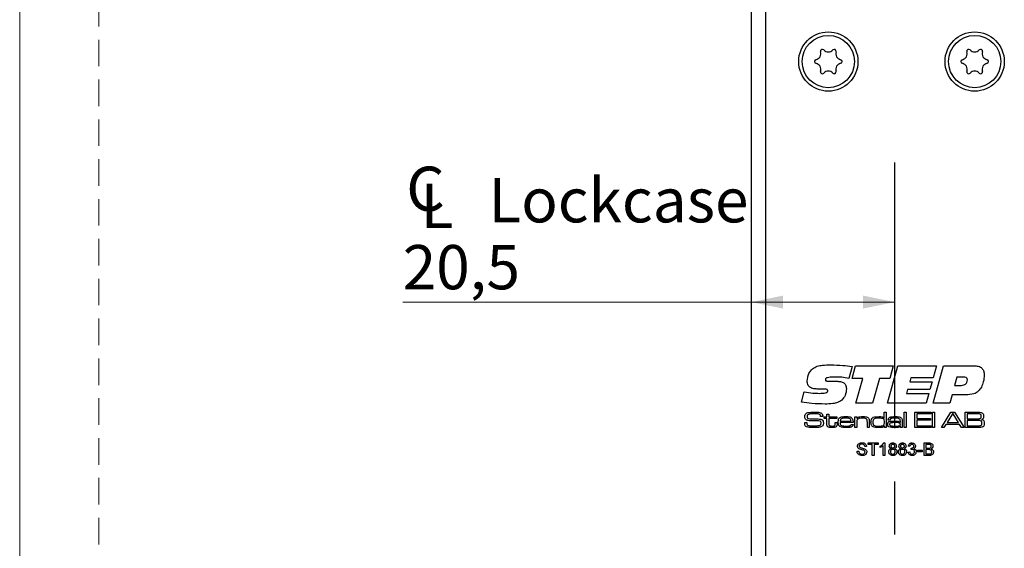
# Model space of a CAD drawing. Units: millimetres. Extents: x 0 to 273, y 0 to 297.
# Drawn here: x 0 to 47, y 209 to 234 of the extents above; entities that cross this region are included whole.
import ezdxf

# ---------------------------------------------------------------- set-up
doc = ezdxf.new("R2010")
doc.units = ezdxf.units.MM
doc.linetypes.add('CENTERX2', pattern=[20.32, 12.7, -2.54, 2.54, -2.54])
doc.linetypes.add('HIDDEN', pattern=[1.905, 1.27, -0.635])
doc.layers.add('STÖDLINJER', color=7, linetype='HIDDEN', plot=False)
doc.styles.add('SLDTEXTSTYLE1', font='TXT', dxfattribs={"width": 0.605})
doc.dimstyles.new('SLDDIMSTYLE0', dxfattribs={"dimtxt": 2.054655, "dimasz": 1.5, "dimexe": 0, "dimexo": 0.0625, "dimgap": 0.513664, "dimtad": 1, "dimdec": 1, "dimlfac": 3, "dimrnd": 1e-09, "dimzin": 12, "dimdsep": 46, "dimtxsty": 'SLDTEXTSTYLE1', "dimsah": 1, "dimcen": 0.09, "dimadec": 0, "dimazin": 3, "dimtfac": 1, "dimtdec": 1, "dimtofl": 0, "dimtmove": 0, "dimatfit": 3, "dimfxl": 0, "dimfrac": 2, "dimtolj": 1, "dimtzin": 12, "dimarcsym": 0})

# ---------------------------------------------------------------- blocks, each defined once
blk = doc.blocks.new('SW_SYMBOL_MOD_CL')
at = {"color": 0, "linetype": 'Continuous', "lineweight": 18, "char_height": 776, "attachment_point": 5, "style": 'SLDTEXTSTYLE1'}
for s, insert in [('C', (400, 600)), ('L', (600, 300))]:
    blk.add_mtext(s, dxfattribs=dict(at, insert=insert))
blk = doc.blocks.new('_D')
at = {"color": 7, "linetype": 'Continuous', "lineweight": 18}
for p, q in [((35.003, 220.661), (18.316, 220.661)), ((41.836, 220.661), (35.003, 220.661))]:
    blk.add_line(p, q, dxfattribs=at)
for points in [[(35.003, 220.661), (36.503, 220.351), (36.503, 220.971)], [(41.836, 220.661), (40.336, 220.971), (40.336, 220.351)]]:
    blk.add_solid(points, dxfattribs=at)
at = {"color": 7, "linetype": 'Continuous', "lineweight": 18, "xscale": 0.002728526715850659, "yscale": 0.002728526715850659, "zscale": 0.002728526715850659}
blk.add_blockref('SW_SYMBOL_MOD_CL', (18.316, 224.165), dxfattribs=at)
at = {"color": 7, "linetype": 'Continuous', "lineweight": 18, "char_height": 2.1167, "attachment_point": 1, "style": 'SLDTEXTSTYLE1'}
for s, insert in [('Lockcase', (22.416, 226.588)), ('20,5', (18.316, 223.389))]:
    blk.add_mtext(s, dxfattribs=dict(at, insert=insert))

msp = doc.modelspace()

# ---------------------------------------------------------------- linework, layer by layer
at = {"color": 7, "linetype": 'Continuous', "lineweight": 18}
msp.add_line((0, 0), (0, 297), dxfattribs=at)
at = {"color": 7, "linetype": 'Continuous', "lineweight": 25}
for p, q in [((35.67, 245.495), (35.67, 201.25)), ((35.003, 202.162), (35.003, 245.162)), ((39.803, 217.582), (39.65, 217.012)), ((39.803, 217.012), (39.969, 217.615)), ((39.969, 217.615), (41.769, 217.615)), ((41.501, 215.829), (41.99, 217.615)), ((41.769, 217.615), (41.606, 217.012)), ((41.99, 217.615), (43.846, 217.615)), ((43.846, 217.615), (43.686, 217.035)), ((43.69, 215.829), (44.179, 217.615)), ((44.179, 217.615), (45.634, 217.615)), ((44.82, 217.079), (44.707, 216.677)), ((45.125, 217.079), (44.82, 217.079)), ((38.733, 216.878), (39.032, 216.878)), ((40.316, 217.012), (39.803, 217.012)), ((39.981, 215.829), (40.316, 217.012)), ((41.118, 217.012), (40.784, 215.829)), ((41.606, 217.012), (41.118, 217.012)), ((42.618, 217.035), (42.568, 216.856)), ((42.568, 216.856), (43.636, 216.856)), ((43.686, 217.035), (42.618, 217.035)), ((43.636, 216.856), (43.529, 216.476)), ((44.707, 216.677), (44.953, 216.677)), ((37.391, 215.882), (37.516, 216.362)), ((38.332, 216.496), (38.296, 216.496)), ((42.463, 216.476), (42.413, 216.298)), ((42.413, 216.298), (43.481, 216.298)), ((43.529, 216.476), (42.463, 216.476)), ((43.481, 216.298), (43.348, 215.829)), ((44.585, 216.231), (44.475, 215.829)), ((45.24, 216.231), (44.585, 216.231)), ((40.784, 215.829), (39.981, 215.829)), ((43.348, 215.829), (41.501, 215.829)), ((44.475, 215.829), (43.69, 215.829)), ((38.298, 215.184), (38.298, 215.195)), ((38.406, 215.184), (38.298, 215.184)), ((38.599, 215.174), (38.599, 215.297)), ((38.599, 215.297), (38.691, 215.297)), ((38.691, 215.297), (38.691, 215.174)), ((41.345, 215.4), (41.437, 215.4)), ((41.345, 215.113), (41.345, 215.4)), ((41.437, 215.4), (41.437, 214.662)), ((42.298, 215.4), (42.39, 215.4)), ((42.298, 214.662), (42.298, 215.4)), ((42.39, 215.4), (42.39, 214.662)), ((42.8, 215.4), (43.589, 215.4)), ((42.8, 214.662), (42.8, 215.4)), ((42.902, 215.318), (42.902, 215.092)), ((43.589, 215.318), (42.902, 215.318)), ((43.589, 215.4), (43.589, 215.318)), ((43.65, 215.4), (43.743, 215.4)), ((43.65, 214.662), (43.65, 215.4)), ((43.743, 215.4), (43.743, 214.662)), ((44.079, 214.662), (44.535, 215.4)), ((44.602, 215.318), (44.348, 214.898)), ((44.535, 215.4), (44.707, 215.4)), ((44.645, 215.318), (44.602, 215.318)), ((44.896, 214.898), (44.645, 215.318)), ((44.707, 215.4), (45.162, 214.662)), ((45.208, 215.4), (45.737, 215.4)), ((45.208, 214.662), (45.208, 215.4)), ((45.737, 215.318), (45.31, 215.318)), ((45.31, 215.318), (45.31, 215.082)), ((37.541, 214.898), (37.645, 214.898)), ((38.466, 215.174), (38.599, 215.174)), ((38.466, 215.102), (38.466, 215.174)), ((38.599, 215.102), (38.466, 215.102)), ((38.599, 214.859), (38.599, 215.102)), ((38.691, 215.174), (39.081, 215.174)), ((38.691, 215.102), (38.691, 214.886)), ((39.081, 215.102), (38.691, 215.102)), ((38.999, 214.865), (38.999, 214.898)), ((38.999, 214.898), (39.091, 214.898)), ((39.081, 215.174), (39.081, 215.102)), ((39.091, 214.898), (39.091, 214.865)), ((39.855, 214.898), (39.232, 214.898)), ((39.235, 214.969), (39.757, 214.969)), ((39.761, 214.816), (39.854, 214.816)), ((39.941, 215.174), (40.034, 215.174)), ((39.941, 214.662), (39.941, 215.174)), ((40.034, 215.174), (40.034, 215.097)), ((40.034, 215.097), (40.04, 215.097)), ((40.034, 214.899), (40.034, 214.662)), ((40.536, 214.662), (40.536, 214.917)), ((40.628, 214.951), (40.628, 214.662)), ((41.339, 215.113), (41.345, 215.113)), ((41.355, 214.728), (41.341, 214.728)), ((41.355, 214.662), (41.355, 214.728)), ((41.631, 215.02), (41.539, 215.02)), ((42.106, 214.912), (42.114, 214.912)), ((42.115, 214.722), (42.111, 214.722)), ((42.114, 214.912), (42.114, 214.967)), ((42.114, 214.662), (42.115, 214.722)), ((42.206, 214.932), (42.206, 214.662)), ((42.902, 215.092), (43.558, 215.092)), ((42.902, 215.01), (42.902, 214.744)), ((43.558, 215.01), (42.902, 215.01)), ((42.902, 214.744), (43.589, 214.744)), ((43.558, 215.092), (43.558, 215.01)), ((43.589, 214.744), (43.589, 214.662)), ((44.297, 214.816), (44.201, 214.662)), ((44.947, 214.816), (44.297, 214.816)), ((44.348, 214.898), (44.896, 214.898)), ((45.043, 214.662), (44.947, 214.816)), ((45.31, 215.082), (45.737, 215.082)), ((45.737, 215), (45.31, 215)), ((45.31, 215), (45.31, 214.744)), ((45.31, 214.744), (45.737, 214.744)), ((40.034, 214.662), (39.941, 214.662)), ((40.628, 214.662), (40.536, 214.662)), ((41.437, 214.662), (41.355, 214.662)), ((42.206, 214.662), (42.114, 214.662)), ((42.39, 214.662), (42.298, 214.662)), ((43.589, 214.662), (42.8, 214.662)), ((43.743, 214.662), (43.65, 214.662)), ((44.201, 214.662), (44.079, 214.662)), ((45.162, 214.662), (45.043, 214.662)), ((45.737, 214.662), (45.208, 214.662)), ((40.579, 213.928), (41.048, 213.928)), ((40.579, 213.859), (40.579, 213.928)), ((40.771, 213.859), (40.579, 213.859)), ((40.771, 213.329), (40.771, 213.859)), ((40.856, 213.859), (40.856, 213.329)), ((41.048, 213.859), (40.856, 213.859)), ((41.048, 213.928), (41.048, 213.859)), ((41.156, 213.707), (41.156, 213.778)), ((41.294, 213.329), (41.294, 213.796)), ((41.321, 213.928), (41.371, 213.928)), ((41.371, 213.928), (41.371, 213.329)), ((42.569, 213.766), (42.492, 213.774)), ((43.253, 213.928), (43.477, 213.928)), ((43.253, 213.329), (43.253, 213.928)), ((43.338, 213.859), (43.338, 213.674)), ((43.452, 213.859), (43.338, 213.859)), ((40.042, 213.536), (40.126, 213.536)), ((40.495, 213.759), (40.41, 213.759)), ((40.856, 213.329), (40.771, 213.329)), ((41.371, 213.329), (41.294, 213.329)), ((42.485, 213.49), (42.562, 213.498)), ((42.63, 213.613), (42.638, 213.682)), ((42.93, 213.574), (43.153, 213.574)), ((42.93, 213.505), (42.93, 213.574)), ((43.153, 213.505), (42.93, 213.505)), ((43.153, 213.574), (43.153, 213.505)), ((43.478, 213.329), (43.253, 213.329)), ((43.338, 213.674), (43.461, 213.674)), ((43.338, 213.605), (43.338, 213.398)), ((43.47, 213.605), (43.338, 213.605)), ((43.338, 213.398), (43.479, 213.398))]:
    msp.add_line(p, q, dxfattribs=at)
at = {"color": 7, "linetype": 'CENTERX2'}
msp.add_line((41.836, 227.329), (41.836, 159.662), dxfattribs=at)
at = {"color": 7, "linetype": 'Continuous', "lineweight": 25}
for centre, radius in [((38.67, 232.162), 1.417), ((45.67, 232.162), 1.417), ((38.67, 232.162), 1.25), ((45.67, 232.162), 1.25)]:
    msp.add_circle(centre, radius, dxfattribs=at)
for centre, radius, start, end in [((38.011, 232.542), 0.302, 283.0643, 16.9357), ((38.384, 232.656), 0.0882, 43.0643, 196.9357), ((38.67, 232.922), 0.302, 223.0643, 316.9357), ((38.955, 232.656), 0.0882, 343.0643, 136.9357), ((39.328, 232.542), 0.302, 163.0643, 256.9357), ((45.011, 232.542), 0.302, 283.0643, 16.9357), ((45.384, 232.656), 0.0882, 43.0643, 196.9357), ((45.67, 232.922), 0.302, 223.0643, 316.9357), ((45.955, 232.656), 0.0882, 343.0643, 136.9357), ((46.328, 232.542), 0.302, 163.0643, 256.9357), ((38.099, 232.162), 0.0882, 103.0643, 256.9357), ((39.24, 232.162), 0.0882, 283.0643, 76.9357), ((45.099, 232.162), 0.0882, 103.0643, 256.9357), ((46.24, 232.162), 0.0882, 283.0643, 76.9357), ((38.011, 231.782), 0.302, 343.0643, 76.9357), ((38.384, 231.668), 0.0882, 163.0643, 316.9357), ((38.67, 231.402), 0.302, 43.0643, 136.9357), ((38.955, 231.668), 0.0882, 223.0643, 16.9357), ((39.328, 231.782), 0.302, 103.0643, 196.9357), ((45.011, 231.782), 0.302, 343.0643, 76.9357), ((45.384, 231.668), 0.0882, 163.0643, 316.9357), ((45.67, 231.402), 0.302, 43.0643, 136.9357), ((45.955, 231.668), 0.0882, 223.0643, 16.9357), ((46.328, 231.782), 0.302, 103.0643, 196.9357)]:
    msp.add_arc(centre, radius, start, end, dxfattribs=at)
for points, knots in [([(37.91, 217.472), (37.982, 217.518), (38.128, 217.611), (38.435, 217.652), (38.654, 217.657), (38.788, 217.66)], [0, 0, 0, 0, 0.2786, 0.558946, 1, 1, 1, 1]), ([(38.788, 217.66), (38.978, 217.655), (39.318, 217.647), (39.655, 217.602), (39.803, 217.582)], [0, 0, 0, 0, 0.559957, 1, 1, 1, 1]), ([(45.634, 217.615), (45.704, 217.613), (45.844, 217.607), (46.029, 217.516), (46.116, 217.349), (46.122, 217.239), (46.124, 217.184)], [0, 0, 0, 0, 0.28119, 0.559718, 0.779187, 1, 1, 1, 1]), ([(37.659, 216.886), (37.675, 217.009), (37.702, 217.23), (37.846, 217.398), (37.91, 217.472)], [0, 0, 0, 0, 0.559506, 1, 1, 1, 1]), ([(39.043, 217.079), (38.949, 217.078), (38.809, 217.077), (38.645, 217.058), (38.568, 217.025), (38.535, 216.99), (38.532, 216.966), (38.53, 216.954)], [0, 0, 0, 0, 0.500821, 0.750927, 0.875464, 0.937799, 1, 1, 1, 1]), ([(39.65, 217.012), (39.537, 217.032), (39.336, 217.068), (39.132, 217.076), (39.043, 217.079)], [0, 0, 0, 0, 0.560045, 1, 1, 1, 1]), ([(45.32, 216.941), (45.318, 216.964), (45.315, 216.999), (45.287, 217.036), (45.23, 217.075), (45.172, 217.077), (45.125, 217.079)], [0, 0, 0, 0, 0.2498089, 0.3754293, 0.501073, 1, 1, 1, 1]), ([(46.124, 217.184), (46.117, 217.07), (46.105, 216.868), (46.026, 216.681), (45.991, 216.599)], [0, 0, 0, 0, 0.560067, 1, 1, 1, 1]), ([(38.296, 216.496), (38.225, 216.498), (38.082, 216.501), (37.904, 216.531), (37.775, 216.594), (37.676, 216.703), (37.666, 216.813), (37.659, 216.886)], [0, 0, 0, 0, 0.251022, 0.501573, 0.626755, 0.751656, 1, 1, 1, 1]), ([(38.53, 216.954), (38.531, 216.944), (38.532, 216.923), (38.551, 216.897), (38.581, 216.887), (38.641, 216.879), (38.692, 216.879), (38.733, 216.878)], [0, 0, 0, 0, 0.1249504, 0.2490925, 0.3736467, 0.4989601, 1, 1, 1, 1]), ([(39.032, 216.878), (39.091, 216.877), (39.207, 216.873), (39.353, 216.837), (39.451, 216.772), (39.522, 216.675), (39.53, 216.586), (39.535, 216.527)], [0, 0, 0, 0, 0.250916, 0.501011, 0.626151, 0.751154, 1, 1, 1, 1]), ([(44.953, 216.677), (45.041, 216.681), (45.152, 216.686), (45.257, 216.762), (45.31, 216.832), (45.316, 216.898), (45.32, 216.941)], [0, 0, 0, 0, 0.499031, 0.624699, 0.750287, 1, 1, 1, 1]), ([(45.991, 216.599), (45.947, 216.527), (45.86, 216.384), (45.587, 216.237), (45.372, 216.233), (45.24, 216.231)], [0, 0, 0, 0, 0.280275, 0.559173, 1, 1, 1, 1]), ([(37.516, 216.362), (37.654, 216.343), (37.899, 216.309), (38.147, 216.301), (38.256, 216.298)], [0, 0, 0, 0, 0.560037, 1, 1, 1, 1]), ([(38.256, 216.298), (38.329, 216.299), (38.438, 216.301), (38.566, 216.318), (38.622, 216.354), (38.64, 216.386), (38.641, 216.405), (38.642, 216.414)], [0, 0, 0, 0, 0.501104, 0.750895, 0.875109, 0.93745, 1, 1, 1, 1]), ([(38.525, 216.499), (38.489, 216.498), (38.425, 216.498), (38.36, 216.497), (38.332, 216.496)], [0, 0, 0, 0, 0.559998, 1, 1, 1, 1]), ([(38.642, 216.414), (38.641, 216.428), (38.64, 216.449), (38.623, 216.472), (38.589, 216.497), (38.554, 216.498), (38.525, 216.499)], [0, 0, 0, 0, 0.250104, 0.375772, 0.501187, 1, 1, 1, 1]), ([(39.535, 216.527), (39.526, 216.411), (39.51, 216.204), (39.376, 216.047), (39.318, 215.978)], [0, 0, 0, 0, 0.5603614, 1, 1, 1, 1]), ([(38.513, 215.784), (38.302, 215.79), (37.926, 215.8), (37.555, 215.857), (37.391, 215.882)], [0, 0, 0, 0, 0.5599531, 1, 1, 1, 1]), ([(39.318, 215.978), (39.252, 215.934), (39.12, 215.845), (38.839, 215.793), (38.636, 215.787), (38.513, 215.784)], [0, 0, 0, 0, 0.279052, 0.559242, 1, 1, 1, 1]), ([(37.544, 215.192), (37.546, 215.223), (37.549, 215.279), (37.587, 215.319), (37.604, 215.336)], [0, 0, 0, 0, 0.560998, 1, 1, 1, 1]), ([(37.582, 215.058), (37.569, 215.081), (37.545, 215.123), (37.544, 215.171), (37.544, 215.192)], [0, 0, 0, 0, 0.557774, 1, 1, 1, 1]), ([(37.604, 215.336), (37.633, 215.352), (37.685, 215.379), (37.744, 215.385), (37.769, 215.388)], [0, 0, 0, 0, 0.558241, 1, 1, 1, 1]), ([(37.682, 215.271), (37.677, 215.265), (37.667, 215.253), (37.658, 215.226), (37.657, 215.205), (37.657, 215.193)], [0, 0, 0, 0, 0.279469, 0.559595, 1, 1, 1, 1]), ([(37.657, 215.193), (37.657, 215.181), (37.658, 215.156), (37.666, 215.121), (37.692, 215.1), (37.711, 215.094), (37.72, 215.091)], [0, 0, 0, 0, 0.280913, 0.560045, 0.779423, 1, 1, 1, 1]), ([(38.018, 215.318), (37.954, 215.317), (37.865, 215.315), (37.75, 215.305), (37.705, 215.283), (37.682, 215.271)], [0, 0, 0, 0, 0.561208, 0.781593, 1, 1, 1, 1]), ([(37.769, 215.388), (37.816, 215.392), (37.9, 215.399), (37.984, 215.399), (38.021, 215.4)], [0, 0, 0, 0, 0.559962, 1, 1, 1, 1]), ([(38.286, 215.266), (38.264, 215.28), (38.22, 215.309), (38.125, 215.315), (38.059, 215.317), (38.018, 215.318)], [0, 0, 0, 0, 0.2758415, 0.5573468, 1, 1, 1, 1]), ([(38.021, 215.4), (38.084, 215.401), (38.196, 215.404), (38.3, 215.363), (38.345, 215.345)], [0, 0, 0, 0, 0.562364, 1, 1, 1, 1]), ([(38.298, 215.195), (38.298, 215.209), (38.299, 215.233), (38.29, 215.256), (38.286, 215.266)], [0, 0, 0, 0, 0.561339, 1, 1, 1, 1]), ([(38.345, 215.345), (38.358, 215.334), (38.384, 215.312), (38.404, 215.253), (38.405, 215.211), (38.406, 215.184)], [0, 0, 0, 0, 0.279703, 0.558985, 1, 1, 1, 1]), ([(39.178, 215.092), (39.199, 215.116), (39.243, 215.165), (39.36, 215.182), (39.44, 215.184), (39.49, 215.184)], [0, 0, 0, 0, 0.277664, 0.557916, 1, 1, 1, 1]), ([(39.49, 215.184), (39.55, 215.184), (39.635, 215.184), (39.743, 215.161), (39.78, 215.13), (39.799, 215.115)], [0, 0, 0, 0, 0.560826, 0.780784, 1, 1, 1, 1]), ([(40.04, 215.097), (40.058, 215.12), (40.095, 215.166), (40.2, 215.182), (40.273, 215.184), (40.317, 215.184)], [0, 0, 0, 0, 0.2773682, 0.557675, 1, 1, 1, 1]), ([(40.317, 215.184), (40.369, 215.184), (40.441, 215.183), (40.533, 215.165), (40.566, 215.14), (40.582, 215.127)], [0, 0, 0, 0, 0.560735, 0.780772, 1, 1, 1, 1]), ([(40.743, 215.087), (40.768, 215.114), (40.816, 215.169), (40.949, 215.182), (41.039, 215.183), (41.095, 215.184)], [0, 0, 0, 0, 0.27735, 0.55768, 1, 1, 1, 1]), ([(41.095, 215.184), (41.144, 215.185), (41.213, 215.185), (41.3, 215.158), (41.326, 215.128), (41.339, 215.113)], [0, 0, 0, 0, 0.560928, 0.780658, 1, 1, 1, 1]), ([(41.54, 215.043), (41.541, 215.059), (41.543, 215.092), (41.57, 215.135), (41.613, 215.16), (41.708, 215.183), (41.789, 215.184), (41.854, 215.184)], [0, 0, 0, 0, 0.124928, 0.24927, 0.37389, 0.499143, 1, 1, 1, 1]), ([(41.854, 215.184), (41.913, 215.184), (41.995, 215.184), (42.101, 215.167), (42.139, 215.14), (42.158, 215.126)], [0, 0, 0, 0, 0.560878, 0.780919, 1, 1, 1, 1]), ([(45.737, 215.4), (45.771, 215.399), (45.832, 215.398), (45.893, 215.396), (45.919, 215.395)], [0, 0, 0, 0, 0.560011, 1, 1, 1, 1]), ([(45.956, 215.294), (45.936, 215.301), (45.898, 215.316), (45.823, 215.314), (45.769, 215.316), (45.737, 215.318)], [0, 0, 0, 0, 0.277263, 0.558321, 1, 1, 1, 1]), ([(45.919, 215.395), (45.955, 215.39), (46.018, 215.382), (46.059, 215.334), (46.077, 215.313)], [0, 0, 0, 0, 0.561118, 1, 1, 1, 1]), ([(45.942, 215.101), (45.951, 215.107), (45.968, 215.12), (45.984, 215.156), (45.986, 215.183), (45.986, 215.2)], [0, 0, 0, 0, 0.2794343, 0.5595612, 1, 1, 1, 1]), ([(45.986, 215.2), (45.986, 215.219), (45.985, 215.246), (45.972, 215.278), (45.961, 215.289), (45.956, 215.294)], [0, 0, 0, 0, 0.560127, 0.780417, 1, 1, 1, 1]), ([(46.099, 215.211), (46.099, 215.192), (46.097, 215.154), (46.081, 215.101), (46.043, 215.067), (46.014, 215.056), (46, 215.051)], [0, 0, 0, 0, 0.280892, 0.560001, 0.779489, 1, 1, 1, 1]), ([(46.077, 215.313), (46.085, 215.295), (46.098, 215.262), (46.099, 215.227), (46.099, 215.211)], [0, 0, 0, 0, 0.558987, 1, 1, 1, 1]), ([(37.544, 214.864), (37.543, 214.87), (37.542, 214.882), (37.541, 214.893), (37.541, 214.898)], [0, 0, 0, 0, 0.559963, 1, 1, 1, 1]), ([(37.623, 214.696), (37.607, 214.706), (37.575, 214.725), (37.545, 214.787), (37.544, 214.835), (37.544, 214.864)], [0, 0, 0, 0, 0.280147, 0.55901, 1, 1, 1, 1]), ([(37.834, 214.987), (37.783, 214.988), (37.713, 214.99), (37.626, 215.018), (37.597, 215.045), (37.582, 215.058)], [0, 0, 0, 0, 0.560269, 0.780413, 1, 1, 1, 1]), ([(37.645, 214.881), (37.645, 214.855), (37.644, 214.819), (37.665, 214.775), (37.683, 214.767), (37.693, 214.762)], [0, 0, 0, 0, 0.561946, 0.780063, 1, 1, 1, 1]), ([(37.645, 214.898), (37.645, 214.894), (37.645, 214.889), (37.645, 214.883), (37.645, 214.881)], [0, 0, 0, 0, 0.560074, 1, 1, 1, 1]), ([(37.693, 214.762), (37.747, 214.755), (37.845, 214.743), (37.943, 214.744), (37.986, 214.744)], [0, 0, 0, 0, 0.559299, 1, 1, 1, 1]), ([(37.72, 215.091), (37.759, 215.085), (37.829, 215.074), (37.899, 215.074), (37.93, 215.074)], [0, 0, 0, 0, 0.5595495, 1, 1, 1, 1]), ([(38.268, 214.974), (38.187, 214.979), (38.042, 214.989), (37.898, 214.988), (37.834, 214.987)], [0, 0, 0, 0, 0.559314, 1, 1, 1, 1]), ([(38.405, 214.752), (38.367, 214.725), (38.289, 214.669), (38.115, 214.667), (37.995, 214.664), (37.921, 214.662)], [0, 0, 0, 0, 0.275304, 0.55698, 1, 1, 1, 1]), ([(37.93, 215.074), (37.979, 215.073), (38.066, 215.073), (38.153, 215.073), (38.191, 215.073)], [0, 0, 0, 0, 0.559999, 1, 1, 1, 1]), ([(37.986, 214.744), (38.035, 214.744), (38.122, 214.744), (38.207, 214.755), (38.245, 214.76)], [0, 0, 0, 0, 0.560165, 1, 1, 1, 1]), ([(38.191, 215.073), (38.233, 215.072), (38.292, 215.071), (38.364, 215.043), (38.387, 215.019), (38.399, 215.008)], [0, 0, 0, 0, 0.560116, 0.780126, 1, 1, 1, 1]), ([(38.245, 214.76), (38.259, 214.764), (38.285, 214.772), (38.318, 214.812), (38.321, 214.847), (38.323, 214.869)], [0, 0, 0, 0, 0.2806518, 0.560206, 1, 1, 1, 1]), ([(38.323, 214.869), (38.322, 214.894), (38.321, 214.928), (38.294, 214.964), (38.277, 214.971), (38.268, 214.974)], [0, 0, 0, 0, 0.55931, 0.779314, 1, 1, 1, 1]), ([(38.399, 215.008), (38.411, 214.985), (38.434, 214.945), (38.435, 214.899), (38.435, 214.878)], [0, 0, 0, 0, 0.5581735, 1, 1, 1, 1]), ([(38.435, 214.878), (38.434, 214.854), (38.433, 214.809), (38.414, 214.77), (38.405, 214.752)], [0, 0, 0, 0, 0.560531, 1, 1, 1, 1]), ([(38.631, 214.719), (38.623, 214.73), (38.607, 214.753), (38.6, 214.803), (38.599, 214.838), (38.599, 214.859)], [0, 0, 0, 0, 0.279438, 0.55931, 1, 1, 1, 1]), ([(38.849, 214.662), (38.806, 214.663), (38.746, 214.664), (38.669, 214.685), (38.643, 214.707), (38.631, 214.719)], [0, 0, 0, 0, 0.5607005, 0.7807955, 1, 1, 1, 1]), ([(38.691, 214.886), (38.692, 214.872), (38.692, 214.849), (38.693, 214.817), (38.695, 214.789), (38.707, 214.775), (38.712, 214.767)], [0, 0, 0, 0, 0.340559, 0.56092, 0.780569, 1, 1, 1, 1]), ([(38.712, 214.767), (38.724, 214.759), (38.746, 214.742), (38.798, 214.735), (38.834, 214.734), (38.856, 214.734)], [0, 0, 0, 0, 0.278201, 0.558696, 1, 1, 1, 1]), ([(39.061, 214.724), (39.046, 214.709), (39.014, 214.68), (38.937, 214.664), (38.883, 214.663), (38.849, 214.662)], [0, 0, 0, 0, 0.278404, 0.558687, 1, 1, 1, 1]), ([(38.856, 214.734), (38.881, 214.734), (38.916, 214.734), (38.961, 214.746), (38.975, 214.761), (38.983, 214.768)], [0, 0, 0, 0, 0.560808, 0.7807, 1, 1, 1, 1]), ([(38.983, 214.768), (38.989, 214.785), (39, 214.817), (38.999, 214.85), (38.999, 214.865)], [0, 0, 0, 0, 0.556716, 1, 1, 1, 1]), ([(39.091, 214.865), (39.092, 214.837), (39.093, 214.787), (39.071, 214.743), (39.061, 214.724)], [0, 0, 0, 0, 0.561999, 1, 1, 1, 1]), ([(39.142, 214.922), (39.143, 214.955), (39.144, 215.014), (39.167, 215.068), (39.178, 215.092)], [0, 0, 0, 0, 0.560834, 1, 1, 1, 1]), ([(39.226, 214.705), (39.209, 214.72), (39.175, 214.75), (39.147, 214.829), (39.144, 214.886), (39.142, 214.922)], [0, 0, 0, 0, 0.279202, 0.559366, 1, 1, 1, 1]), ([(39.232, 214.898), (39.233, 214.872), (39.236, 214.826), (39.262, 214.79), (39.273, 214.773)], [0, 0, 0, 0, 0.5622372, 1, 1, 1, 1]), ([(39.283, 215.079), (39.275, 215.071), (39.258, 215.055), (39.241, 215.017), (39.237, 214.987), (39.235, 214.969)], [0, 0, 0, 0, 0.2793968, 0.5596148, 1, 1, 1, 1]), ([(39.273, 214.773), (39.296, 214.762), (39.341, 214.739), (39.432, 214.736), (39.496, 214.734), (39.535, 214.734)], [0, 0, 0, 0, 0.277891, 0.55863, 1, 1, 1, 1]), ([(39.485, 215.113), (39.446, 215.114), (39.376, 215.116), (39.312, 215.09), (39.283, 215.079)], [0, 0, 0, 0, 0.562404, 1, 1, 1, 1]), ([(39.714, 215.076), (39.672, 215.09), (39.598, 215.115), (39.52, 215.113), (39.485, 215.113)], [0, 0, 0, 0, 0.557101, 1, 1, 1, 1]), ([(39.535, 214.734), (39.575, 214.734), (39.629, 214.735), (39.7, 214.743), (39.727, 214.759), (39.74, 214.767)], [0, 0, 0, 0, 0.560859, 0.781022, 1, 1, 1, 1]), ([(39.854, 214.816), (39.852, 214.799), (39.849, 214.767), (39.825, 214.724), (39.786, 214.694), (39.693, 214.664), (39.612, 214.663), (39.547, 214.662)], [0, 0, 0, 0, 0.12504, 0.249662, 0.374373, 0.499577, 1, 1, 1, 1]), ([(39.757, 214.969), (39.756, 214.992), (39.754, 215.034), (39.726, 215.063), (39.714, 215.076)], [0, 0, 0, 0, 0.561742, 1, 1, 1, 1]), ([(39.74, 214.767), (39.747, 214.775), (39.758, 214.79), (39.76, 214.808), (39.761, 214.816)], [0, 0, 0, 0, 0.557931, 1, 1, 1, 1]), ([(39.799, 215.115), (39.812, 215.098), (39.838, 215.063), (39.853, 214.986), (39.854, 214.931), (39.855, 214.898)], [0, 0, 0, 0, 0.2793371, 0.5592225, 1, 1, 1, 1]), ([(40.065, 215.053), (40.055, 215.037), (40.039, 215.012), (40.035, 214.97), (40.034, 214.934), (40.034, 214.911), (40.034, 214.899)], [0, 0, 0, 0, 0.338094, 0.5586, 0.779298, 1, 1, 1, 1]), ([(40.304, 215.113), (40.257, 215.112), (40.191, 215.111), (40.108, 215.089), (40.079, 215.065), (40.065, 215.053)], [0, 0, 0, 0, 0.560592, 0.780714, 1, 1, 1, 1]), ([(40.505, 215.068), (40.489, 215.08), (40.457, 215.103), (40.385, 215.111), (40.335, 215.112), (40.304, 215.113)], [0, 0, 0, 0, 0.277989, 0.558574, 1, 1, 1, 1]), ([(40.536, 214.917), (40.536, 214.935), (40.535, 214.964), (40.532, 215.005), (40.526, 215.04), (40.512, 215.059), (40.505, 215.068)], [0, 0, 0, 0, 0.340467, 0.560734, 0.780604, 1, 1, 1, 1]), ([(40.582, 215.127), (40.593, 215.113), (40.614, 215.086), (40.626, 215.023), (40.627, 214.978), (40.628, 214.951)], [0, 0, 0, 0, 0.279153, 0.559193, 1, 1, 1, 1]), ([(40.71, 214.921), (40.71, 214.953), (40.711, 215.011), (40.734, 215.064), (40.743, 215.087)], [0, 0, 0, 0, 0.560899, 1, 1, 1, 1]), ([(40.809, 214.696), (40.789, 214.71), (40.748, 214.737), (40.713, 214.821), (40.711, 214.883), (40.71, 214.921)], [0, 0, 0, 0, 0.279337, 0.55888, 1, 1, 1, 1]), ([(40.863, 215.085), (40.849, 215.074), (40.822, 215.052), (40.804, 214.992), (40.803, 214.948), (40.802, 214.921)], [0, 0, 0, 0, 0.278635, 0.558677, 1, 1, 1, 1]), ([(40.802, 214.921), (40.803, 214.89), (40.805, 214.842), (40.83, 214.781), (40.913, 214.728), (40.995, 214.731), (41.06, 214.734)], [0, 0, 0, 0, 0.2505403, 0.3756281, 0.4999184, 1, 1, 1, 1]), ([(41.089, 215.113), (41.046, 215.114), (40.969, 215.116), (40.895, 215.094), (40.863, 215.085)], [0, 0, 0, 0, 0.561765, 1, 1, 1, 1]), ([(41.06, 214.734), (41.105, 214.732), (41.185, 214.73), (41.261, 214.752), (41.295, 214.761)], [0, 0, 0, 0, 0.561812, 1, 1, 1, 1]), ([(41.341, 214.728), (41.321, 214.709), (41.281, 214.672), (41.182, 214.664), (41.114, 214.663), (41.072, 214.662)], [0, 0, 0, 0, 0.278003, 0.558289, 1, 1, 1, 1]), ([(41.288, 215.089), (41.251, 215.098), (41.186, 215.113), (41.119, 215.113), (41.089, 215.113)], [0, 0, 0, 0, 0.558848, 1, 1, 1, 1]), ([(41.355, 214.918), (41.355, 214.954), (41.354, 215.006), (41.324, 215.066), (41.3, 215.081), (41.288, 215.089)], [0, 0, 0, 0, 0.560236, 0.780173, 1, 1, 1, 1]), ([(41.295, 214.761), (41.308, 214.772), (41.334, 214.792), (41.353, 214.85), (41.355, 214.892), (41.355, 214.918)], [0, 0, 0, 0, 0.279124, 0.558951, 1, 1, 1, 1]), ([(41.509, 214.815), (41.51, 214.848), (41.512, 214.893), (41.552, 214.937), (41.574, 214.947), (41.586, 214.952)], [0, 0, 0, 0, 0.558381, 0.778917, 1, 1, 1, 1]), ([(41.562, 214.695), (41.551, 214.703), (41.531, 214.718), (41.51, 214.761), (41.51, 214.795), (41.509, 214.815)], [0, 0, 0, 0, 0.280146, 0.559373, 1, 1, 1, 1]), ([(41.539, 215.02), (41.539, 215.025), (41.54, 215.032), (41.54, 215.04), (41.54, 215.043)], [0, 0, 0, 0, 0.560002, 1, 1, 1, 1]), ([(41.586, 214.952), (41.625, 214.958), (41.694, 214.97), (41.765, 214.969), (41.796, 214.969)], [0, 0, 0, 0, 0.559229, 1, 1, 1, 1]), ([(41.637, 214.881), (41.63, 214.877), (41.618, 214.869), (41.604, 214.845), (41.602, 214.826), (41.601, 214.814)], [0, 0, 0, 0, 0.280214, 0.56046, 1, 1, 1, 1]), ([(41.601, 214.814), (41.602, 214.806), (41.603, 214.79), (41.615, 214.764), (41.633, 214.754), (41.643, 214.748)], [0, 0, 0, 0, 0.281352, 0.561853, 1, 1, 1, 1]), ([(41.632, 215.028), (41.632, 215.026), (41.631, 215.024), (41.631, 215.022), (41.631, 215.02)], [0, 0, 0, 0, 0.559632, 1, 1, 1, 1]), ([(41.859, 215.113), (41.814, 215.112), (41.748, 215.11), (41.663, 215.101), (41.634, 215.062), (41.633, 215.039), (41.632, 215.028)], [0, 0, 0, 0, 0.502262, 0.751024, 0.875014, 1, 1, 1, 1]), ([(41.857, 214.898), (41.832, 214.898), (41.79, 214.897), (41.733, 214.896), (41.684, 214.894), (41.653, 214.886), (41.637, 214.881)], [0, 0, 0, 0, 0.340319, 0.560523, 0.780691, 1, 1, 1, 1]), ([(41.643, 214.748), (41.67, 214.743), (41.712, 214.736), (41.773, 214.735), (41.824, 214.734), (41.859, 214.734), (41.876, 214.734)], [0, 0, 0, 0, 0.3393529, 0.5595609, 0.7797801, 1, 1, 1, 1]), ([(41.796, 214.969), (41.856, 214.969), (41.94, 214.967), (42.051, 214.96), (42.088, 214.928), (42.106, 214.912)], [0, 0, 0, 0, 0.561811, 0.782024, 1, 1, 1, 1]), ([(42.111, 214.722), (42.091, 214.705), (42.052, 214.671), (41.959, 214.664), (41.894, 214.663), (41.855, 214.662)], [0, 0, 0, 0, 0.278396, 0.558517, 1, 1, 1, 1]), ([(42.114, 214.816), (42.112, 214.828), (42.11, 214.847), (42.092, 214.866), (42.061, 214.885), (41.979, 214.896), (41.906, 214.897), (41.857, 214.898)], [0, 0, 0, 0, 0.123837, 0.186314, 0.248892, 0.498615, 1, 1, 1, 1]), ([(42.087, 215.066), (42.069, 215.079), (42.032, 215.105), (41.951, 215.111), (41.894, 215.112), (41.859, 215.113)], [0, 0, 0, 0, 0.277431, 0.558225, 1, 1, 1, 1]), ([(41.876, 214.734), (41.922, 214.734), (41.991, 214.736), (42.075, 214.746), (42.11, 214.78), (42.112, 214.804), (42.114, 214.816)], [0, 0, 0, 0, 0.501998, 0.751478, 0.875424, 1, 1, 1, 1]), ([(42.114, 214.967), (42.113, 214.987), (42.113, 215.023), (42.095, 215.053), (42.087, 215.066)], [0, 0, 0, 0, 0.561539, 1, 1, 1, 1]), ([(42.158, 215.126), (42.171, 215.112), (42.197, 215.082), (42.205, 215.011), (42.205, 214.962), (42.206, 214.932)], [0, 0, 0, 0, 0.278738, 0.558714, 1, 1, 1, 1]), ([(45.737, 215.082), (45.76, 215.082), (45.799, 215.082), (45.853, 215.084), (45.899, 215.085), (45.927, 215.096), (45.942, 215.101)], [0, 0, 0, 0, 0.340355, 0.560593, 0.78071, 1, 1, 1, 1]), ([(45.983, 214.974), (45.961, 214.983), (45.918, 215), (45.833, 214.997), (45.774, 214.999), (45.737, 215)], [0, 0, 0, 0, 0.277327, 0.558359, 1, 1, 1, 1]), ([(45.737, 214.744), (45.784, 214.744), (45.85, 214.745), (45.936, 214.751), (45.97, 214.767), (45.986, 214.775)], [0, 0, 0, 0, 0.560949, 0.7811949, 1, 1, 1, 1]), ([(46.086, 214.719), (46.071, 214.709), (46.042, 214.687), (45.979, 214.673), (45.933, 214.669), (45.905, 214.667)], [0, 0, 0, 0, 0.279255, 0.559297, 1, 1, 1, 1]), ([(46.017, 214.873), (46.016, 214.894), (46.015, 214.922), (46.001, 214.958), (45.989, 214.969), (45.983, 214.974)], [0, 0, 0, 0, 0.560201, 0.78044, 1, 1, 1, 1]), ([(45.986, 214.775), (45.993, 214.782), (46.006, 214.797), (46.016, 214.832), (46.017, 214.857), (46.017, 214.873)], [0, 0, 0, 0, 0.27882, 0.559149, 1, 1, 1, 1]), ([(46, 215.051), (46.023, 215.046), (46.069, 215.037), (46.128, 214.97), (46.129, 214.909), (46.13, 214.872)], [0, 0, 0, 0, 0.28109, 0.558925, 1, 1, 1, 1]), ([(46.13, 214.872), (46.13, 214.841), (46.129, 214.786), (46.099, 214.74), (46.086, 214.719)], [0, 0, 0, 0, 0.56222, 1, 1, 1, 1]), ([(37.921, 214.662), (37.864, 214.66), (37.763, 214.658), (37.666, 214.684), (37.623, 214.696)], [0, 0, 0, 0, 0.561558, 1, 1, 1, 1]), ([(39.547, 214.662), (39.486, 214.66), (39.376, 214.657), (39.272, 214.691), (39.226, 214.705)], [0, 0, 0, 0, 0.562008, 1, 1, 1, 1]), ([(41.072, 214.662), (41.022, 214.661), (40.932, 214.659), (40.847, 214.685), (40.809, 214.696)], [0, 0, 0, 0, 0.56138, 1, 1, 1, 1]), ([(41.855, 214.662), (41.799, 214.66), (41.699, 214.656), (41.604, 214.683), (41.562, 214.695)], [0, 0, 0, 0, 0.562722, 1, 1, 1, 1]), ([(45.905, 214.667), (45.873, 214.665), (45.817, 214.662), (45.762, 214.662), (45.737, 214.662)], [0, 0, 0, 0, 0.559986, 1, 1, 1, 1]), ([(40.065, 213.771), (40.067, 213.79), (40.071, 213.827), (40.1, 213.875), (40.165, 213.925), (40.228, 213.931), (40.273, 213.936)], [0, 0, 0, 0, 0.1870315, 0.3740939, 0.5611233, 1, 1, 1, 1]), ([(40.153, 213.642), (40.14, 213.65), (40.113, 213.665), (40.074, 213.707), (40.068, 213.747), (40.065, 213.771)], [0, 0, 0, 0, 0.281443, 0.562315, 1, 1, 1, 1]), ([(40.276, 213.866), (40.246, 213.865), (40.201, 213.863), (40.163, 213.826), (40.151, 213.799), (40.15, 213.784), (40.149, 213.777)], [0, 0, 0, 0, 0.498773, 0.74858, 0.874241, 1, 1, 1, 1]), ([(40.149, 213.777), (40.15, 213.766), (40.152, 213.746), (40.165, 213.731), (40.171, 213.724)], [0, 0, 0, 0, 0.559617, 1, 1, 1, 1]), ([(40.273, 213.936), (40.302, 213.934), (40.362, 213.93), (40.438, 213.892), (40.485, 213.829), (40.492, 213.782), (40.495, 213.759)], [0, 0, 0, 0, 0.2808276, 0.5601654, 0.7798629, 1, 1, 1, 1]), ([(40.41, 213.759), (40.407, 213.777), (40.401, 213.812), (40.352, 213.862), (40.305, 213.865), (40.276, 213.866)], [0, 0, 0, 0, 0.281092, 0.560226, 1, 1, 1, 1]), ([(41.156, 213.778), (41.193, 213.799), (41.26, 213.837), (41.302, 213.9), (41.321, 213.928)], [0, 0, 0, 0, 0.560432, 1, 1, 1, 1]), ([(41.294, 213.796), (41.27, 213.776), (41.228, 213.741), (41.178, 213.717), (41.156, 213.707)], [0, 0, 0, 0, 0.559705, 1, 1, 1, 1]), ([(41.586, 213.777), (41.589, 213.8), (41.595, 213.848), (41.642, 213.899), (41.698, 213.925), (41.735, 213.927), (41.754, 213.928)], [0, 0, 0, 0, 0.279281, 0.558671, 0.779072, 1, 1, 1, 1]), ([(41.677, 213.657), (41.663, 213.663), (41.635, 213.675), (41.604, 213.705), (41.588, 213.741), (41.587, 213.765), (41.586, 213.777)], [0, 0, 0, 0, 0.28031, 0.559637, 0.779691, 1, 1, 1, 1]), ([(41.755, 213.859), (41.742, 213.858), (41.716, 213.856), (41.685, 213.835), (41.666, 213.807), (41.664, 213.787), (41.663, 213.776)], [0, 0, 0, 0, 0.280318, 0.559252, 0.779643, 1, 1, 1, 1]), ([(41.663, 213.776), (41.664, 213.763), (41.667, 213.736), (41.692, 213.706), (41.724, 213.691), (41.745, 213.69), (41.756, 213.69)], [0, 0, 0, 0, 0.27995, 0.558884, 0.779055, 1, 1, 1, 1]), ([(41.754, 213.928), (41.778, 213.926), (41.826, 213.922), (41.883, 213.883), (41.918, 213.831), (41.922, 213.794), (41.924, 213.775)], [0, 0, 0, 0, 0.2803593, 0.5597155, 0.779841, 1, 1, 1, 1]), ([(41.847, 213.773), (41.846, 213.786), (41.842, 213.813), (41.817, 213.842), (41.786, 213.857), (41.765, 213.858), (41.755, 213.859)], [0, 0, 0, 0, 0.2797338, 0.5591438, 0.7792638, 1, 1, 1, 1]), ([(41.756, 213.69), (41.769, 213.69), (41.795, 213.692), (41.826, 213.713), (41.844, 213.742), (41.846, 213.762), (41.847, 213.773)], [0, 0, 0, 0, 0.280454, 0.559262, 0.779594, 1, 1, 1, 1]), ([(41.924, 213.775), (41.923, 213.76), (41.92, 213.73), (41.891, 213.684), (41.856, 213.667), (41.835, 213.657)], [0, 0, 0, 0, 0.2806462, 0.560877, 1, 1, 1, 1]), ([(42.047, 213.777), (42.05, 213.8), (42.056, 213.848), (42.103, 213.899), (42.159, 213.925), (42.196, 213.927), (42.215, 213.928)], [0, 0, 0, 0, 0.279281, 0.558671, 0.779072, 1, 1, 1, 1]), ([(42.138, 213.657), (42.124, 213.663), (42.096, 213.675), (42.065, 213.705), (42.049, 213.741), (42.048, 213.765), (42.047, 213.777)], [0, 0, 0, 0, 0.28031, 0.559637, 0.779691, 1, 1, 1, 1]), ([(42.216, 213.859), (42.203, 213.858), (42.177, 213.856), (42.146, 213.835), (42.127, 213.807), (42.125, 213.787), (42.124, 213.776)], [0, 0, 0, 0, 0.280318, 0.559252, 0.779643, 1, 1, 1, 1]), ([(42.124, 213.776), (42.125, 213.763), (42.128, 213.736), (42.153, 213.706), (42.185, 213.691), (42.206, 213.69), (42.217, 213.69)], [0, 0, 0, 0, 0.2799499, 0.5588844, 0.7790549, 1, 1, 1, 1]), ([(42.215, 213.928), (42.239, 213.926), (42.287, 213.922), (42.344, 213.883), (42.379, 213.831), (42.383, 213.794), (42.385, 213.775)], [0, 0, 0, 0, 0.280359, 0.559715, 0.779841, 1, 1, 1, 1]), ([(42.308, 213.773), (42.306, 213.786), (42.303, 213.813), (42.278, 213.842), (42.247, 213.857), (42.226, 213.858), (42.216, 213.859)], [0, 0, 0, 0, 0.279734, 0.559144, 0.779264, 1, 1, 1, 1]), ([(42.217, 213.69), (42.23, 213.69), (42.256, 213.692), (42.287, 213.713), (42.305, 213.742), (42.307, 213.762), (42.308, 213.773)], [0, 0, 0, 0, 0.280454, 0.559262, 0.779594, 1, 1, 1, 1]), ([(42.385, 213.775), (42.384, 213.76), (42.381, 213.73), (42.352, 213.684), (42.317, 213.667), (42.296, 213.657)], [0, 0, 0, 0, 0.280646, 0.560877, 1, 1, 1, 1]), ([(42.492, 213.774), (42.498, 213.797), (42.51, 213.844), (42.555, 213.896), (42.611, 213.924), (42.649, 213.927), (42.668, 213.928)], [0, 0, 0, 0, 0.2802532, 0.5595228, 0.7795924, 1, 1, 1, 1]), ([(42.67, 213.859), (42.656, 213.857), (42.628, 213.855), (42.595, 213.831), (42.576, 213.799), (42.572, 213.777), (42.569, 213.766)], [0, 0, 0, 0, 0.280001, 0.559131, 0.77932, 1, 1, 1, 1]), ([(42.649, 213.681), (42.664, 213.682), (42.695, 213.685), (42.734, 213.704), (42.759, 213.737), (42.76, 213.761), (42.761, 213.773)], [0, 0, 0, 0, 0.2806461, 0.56098, 0.7800433, 1, 1, 1, 1]), ([(42.668, 213.928), (42.692, 213.925), (42.739, 213.921), (42.797, 213.884), (42.832, 213.832), (42.836, 213.794), (42.838, 213.775)], [0, 0, 0, 0, 0.28023, 0.559908, 0.780015, 1, 1, 1, 1]), ([(42.761, 213.773), (42.76, 213.786), (42.757, 213.813), (42.732, 213.841), (42.701, 213.857), (42.68, 213.858), (42.67, 213.859)], [0, 0, 0, 0, 0.279505, 0.55883, 0.779231, 1, 1, 1, 1]), ([(42.838, 213.775), (42.837, 213.761), (42.834, 213.733), (42.808, 213.687), (42.776, 213.668), (42.756, 213.657)], [0, 0, 0, 0, 0.280496, 0.561003, 1, 1, 1, 1]), ([(43.591, 213.765), (43.589, 213.781), (43.587, 213.806), (43.568, 213.833), (43.528, 213.862), (43.485, 213.86), (43.452, 213.859)], [0, 0, 0, 0, 0.249556, 0.375051, 0.500263, 1, 1, 1, 1]), ([(43.477, 213.928), (43.504, 213.927), (43.557, 213.925), (43.626, 213.892), (43.667, 213.835), (43.673, 213.793), (43.676, 213.772)], [0, 0, 0, 0, 0.281148, 0.55999, 0.780101, 1, 1, 1, 1]), ([(43.676, 213.772), (43.674, 213.757), (43.671, 213.726), (43.642, 213.677), (43.607, 213.656), (43.586, 213.644)], [0, 0, 0, 0, 0.280344, 0.560845, 1, 1, 1, 1]), ([(40.293, 213.321), (40.258, 213.323), (40.188, 213.326), (40.1, 213.376), (40.051, 213.454), (40.045, 213.509), (40.042, 213.536)], [0, 0, 0, 0, 0.280801, 0.559621, 0.779651, 1, 1, 1, 1]), ([(40.126, 213.536), (40.129, 213.513), (40.136, 213.468), (40.181, 213.418), (40.235, 213.394), (40.271, 213.391), (40.289, 213.39)], [0, 0, 0, 0, 0.280593, 0.558637, 0.779198, 1, 1, 1, 1]), ([(40.362, 213.575), (40.338, 213.583), (40.299, 213.596), (40.244, 213.61), (40.197, 213.623), (40.168, 213.636), (40.153, 213.642)], [0, 0, 0, 0, 0.339949, 0.560032, 0.780086, 1, 1, 1, 1]), ([(40.171, 213.724), (40.214, 213.707), (40.292, 213.678), (40.371, 213.654), (40.406, 213.644)], [0, 0, 0, 0, 0.558378, 1, 1, 1, 1]), ([(40.289, 213.39), (40.307, 213.391), (40.343, 213.394), (40.389, 213.415), (40.42, 213.452), (40.424, 213.481), (40.426, 213.495)], [0, 0, 0, 0, 0.280849, 0.560832, 0.780509, 1, 1, 1, 1]), ([(40.51, 213.499), (40.505, 213.469), (40.496, 213.411), (40.415, 213.335), (40.339, 213.326), (40.293, 213.321)], [0, 0, 0, 0, 0.279942, 0.560093, 1, 1, 1, 1]), ([(40.426, 213.495), (40.425, 213.505), (40.423, 213.526), (40.401, 213.557), (40.377, 213.569), (40.362, 213.575)], [0, 0, 0, 0, 0.280102, 0.559918, 1, 1, 1, 1]), ([(40.406, 213.644), (40.422, 213.635), (40.454, 213.619), (40.488, 213.583), (40.507, 213.54), (40.509, 213.513), (40.51, 213.499)], [0, 0, 0, 0, 0.280354, 0.559859, 0.779834, 1, 1, 1, 1]), ([(41.563, 213.505), (41.564, 213.524), (41.567, 213.563), (41.594, 213.611), (41.633, 213.643), (41.662, 213.652), (41.677, 213.657)], [0, 0, 0, 0, 0.280153, 0.559415, 0.779571, 1, 1, 1, 1]), ([(41.755, 213.321), (41.727, 213.323), (41.671, 213.328), (41.606, 213.376), (41.568, 213.439), (41.565, 213.483), (41.563, 213.505)], [0, 0, 0, 0, 0.2801306, 0.5593352, 0.7795226, 1, 1, 1, 1]), ([(41.753, 213.621), (41.736, 213.619), (41.702, 213.616), (41.664, 213.585), (41.643, 213.546), (41.641, 213.52), (41.64, 213.506)], [0, 0, 0, 0, 0.280121, 0.558924, 0.779288, 1, 1, 1, 1]), ([(41.64, 213.506), (41.641, 213.489), (41.644, 213.455), (41.674, 213.414), (41.715, 213.394), (41.742, 213.391), (41.755, 213.39)], [0, 0, 0, 0, 0.280522, 0.558506, 0.779233, 1, 1, 1, 1]), ([(41.87, 213.504), (41.868, 213.521), (41.865, 213.556), (41.834, 213.596), (41.794, 213.618), (41.767, 213.62), (41.753, 213.621)], [0, 0, 0, 0, 0.279962, 0.559307, 0.779355, 1, 1, 1, 1]), ([(41.755, 213.39), (41.773, 213.391), (41.807, 213.394), (41.846, 213.425), (41.867, 213.464), (41.869, 213.491), (41.87, 213.504)], [0, 0, 0, 0, 0.280169, 0.559117, 0.779322, 1, 1, 1, 1]), ([(41.947, 213.503), (41.944, 213.475), (41.937, 213.42), (41.885, 213.358), (41.82, 213.325), (41.777, 213.322), (41.755, 213.321)], [0, 0, 0, 0, 0.279523, 0.559059, 0.779264, 1, 1, 1, 1]), ([(41.835, 213.657), (41.853, 213.65), (41.888, 213.635), (41.937, 213.583), (41.943, 213.533), (41.947, 213.503)], [0, 0, 0, 0, 0.281222, 0.56178, 1, 1, 1, 1]), ([(42.024, 213.505), (42.025, 213.524), (42.028, 213.563), (42.055, 213.611), (42.094, 213.643), (42.123, 213.652), (42.138, 213.657)], [0, 0, 0, 0, 0.280153, 0.559415, 0.779571, 1, 1, 1, 1]), ([(42.216, 213.321), (42.188, 213.323), (42.132, 213.328), (42.067, 213.376), (42.029, 213.439), (42.026, 213.483), (42.024, 213.505)], [0, 0, 0, 0, 0.280131, 0.559335, 0.779523, 1, 1, 1, 1]), ([(42.214, 213.621), (42.197, 213.619), (42.163, 213.616), (42.124, 213.585), (42.104, 213.546), (42.102, 213.52), (42.101, 213.506)], [0, 0, 0, 0, 0.280121, 0.558924, 0.779288, 1, 1, 1, 1]), ([(42.101, 213.506), (42.102, 213.489), (42.105, 213.455), (42.135, 213.414), (42.176, 213.394), (42.203, 213.391), (42.216, 213.39)], [0, 0, 0, 0, 0.280522, 0.558506, 0.779233, 1, 1, 1, 1]), ([(42.331, 213.504), (42.329, 213.521), (42.326, 213.556), (42.295, 213.596), (42.255, 213.618), (42.228, 213.62), (42.214, 213.621)], [0, 0, 0, 0, 0.279962, 0.559307, 0.779355, 1, 1, 1, 1]), ([(42.216, 213.39), (42.234, 213.391), (42.268, 213.394), (42.307, 213.425), (42.328, 213.464), (42.33, 213.491), (42.331, 213.504)], [0, 0, 0, 0, 0.280169, 0.559117, 0.779322, 1, 1, 1, 1]), ([(42.408, 213.503), (42.405, 213.475), (42.398, 213.42), (42.346, 213.358), (42.281, 213.325), (42.238, 213.322), (42.216, 213.321)], [0, 0, 0, 0, 0.2795229, 0.559059, 0.7792638, 1, 1, 1, 1]), ([(42.296, 213.657), (42.314, 213.65), (42.349, 213.635), (42.398, 213.583), (42.404, 213.533), (42.408, 213.503)], [0, 0, 0, 0, 0.281222, 0.56178, 1, 1, 1, 1]), ([(42.671, 213.321), (42.645, 213.323), (42.593, 213.328), (42.532, 213.372), (42.495, 213.429), (42.488, 213.47), (42.485, 213.49)], [0, 0, 0, 0, 0.279897, 0.559233, 0.779456, 1, 1, 1, 1]), ([(42.562, 213.498), (42.566, 213.482), (42.573, 213.451), (42.599, 213.412), (42.636, 213.392), (42.661, 213.391), (42.674, 213.39)], [0, 0, 0, 0, 0.280865, 0.560038, 0.779614, 1, 1, 1, 1]), ([(42.68, 213.621), (42.67, 213.62), (42.653, 213.619), (42.637, 213.615), (42.63, 213.613)], [0, 0, 0, 0, 0.559772, 1, 1, 1, 1]), ([(42.638, 213.682), (42.64, 213.682), (42.644, 213.681), (42.647, 213.681), (42.649, 213.681)], [0, 0, 0, 0, 0.560003, 1, 1, 1, 1]), ([(42.869, 213.509), (42.865, 213.48), (42.858, 213.423), (42.804, 213.361), (42.738, 213.326), (42.694, 213.322), (42.671, 213.321)], [0, 0, 0, 0, 0.2794077, 0.5591051, 0.7793783, 1, 1, 1, 1]), ([(42.674, 213.39), (42.692, 213.392), (42.727, 213.395), (42.767, 213.428), (42.789, 213.468), (42.791, 213.496), (42.792, 213.509)], [0, 0, 0, 0, 0.279887, 0.559066, 0.779356, 1, 1, 1, 1]), ([(42.792, 213.509), (42.79, 213.526), (42.787, 213.559), (42.757, 213.597), (42.719, 213.618), (42.693, 213.62), (42.68, 213.621)], [0, 0, 0, 0, 0.279747, 0.559171, 0.779444, 1, 1, 1, 1]), ([(42.756, 213.657), (42.775, 213.651), (42.811, 213.639), (42.848, 213.599), (42.866, 213.553), (42.868, 213.524), (42.869, 213.509)], [0, 0, 0, 0, 0.279816, 0.559153, 0.77941, 1, 1, 1, 1]), ([(43.461, 213.674), (43.475, 213.674), (43.499, 213.674), (43.523, 213.679), (43.533, 213.681)], [0, 0, 0, 0, 0.560393, 1, 1, 1, 1]), ([(43.614, 213.501), (43.612, 213.519), (43.609, 213.544), (43.59, 213.573), (43.549, 213.605), (43.505, 213.605), (43.47, 213.605)], [0, 0, 0, 0, 0.249814, 0.375539, 0.501173, 1, 1, 1, 1]), ([(43.699, 213.5), (43.697, 213.48), (43.693, 213.441), (43.664, 213.387), (43.594, 213.333), (43.526, 213.33), (43.478, 213.329)], [0, 0, 0, 0, 0.1870965, 0.3742649, 0.5607972, 1, 1, 1, 1]), ([(43.479, 213.398), (43.489, 213.398), (43.506, 213.398), (43.523, 213.4), (43.531, 213.401)], [0, 0, 0, 0, 0.560136, 1, 1, 1, 1]), ([(43.531, 213.401), (43.544, 213.404), (43.57, 213.41), (43.598, 213.438), (43.612, 213.47), (43.614, 213.491), (43.614, 213.501)], [0, 0, 0, 0, 0.280278, 0.558984, 0.7794, 1, 1, 1, 1]), ([(43.533, 213.681), (43.543, 213.685), (43.562, 213.693), (43.587, 213.722), (43.589, 213.749), (43.591, 213.765)], [0, 0, 0, 0, 0.280887, 0.561085, 1, 1, 1, 1]), ([(43.586, 213.644), (43.603, 213.637), (43.638, 213.625), (43.675, 213.587), (43.696, 213.544), (43.698, 213.515), (43.699, 213.5)], [0, 0, 0, 0, 0.2802, 0.559643, 0.779721, 1, 1, 1, 1])]:
    msp.add_open_spline(points, degree=3, knots=knots, dxfattribs=at)
at = {"layer": 'STÖDLINJER', "color": 7, "lineweight": 18}
msp.add_line((3.788, 292.261), (3.788, 3.898), dxfattribs=at)

# ---------------------------------------------------------------- dimensions: what is measured, and where the dimension line sits
at = {"color": 7, "linetype": 'Continuous', "lineweight": 18}
dim = msp.add_linear_dim(base=(35.003, 220.661), p1=(41.836, 227.329), p2=(35.003, 202.162), angle=0, text='{\\fGDT;q} Lockcase\\P<>', dimstyle='SLDDIMSTYLE0', dxfattribs=at)
dim.commit()
dim.dimension.update_dxf_attribs({"geometry": '_D', "text_midpoint": (25.241, 220.661), "dimtype": 160})

doc.saveas('drawing.dxf')
